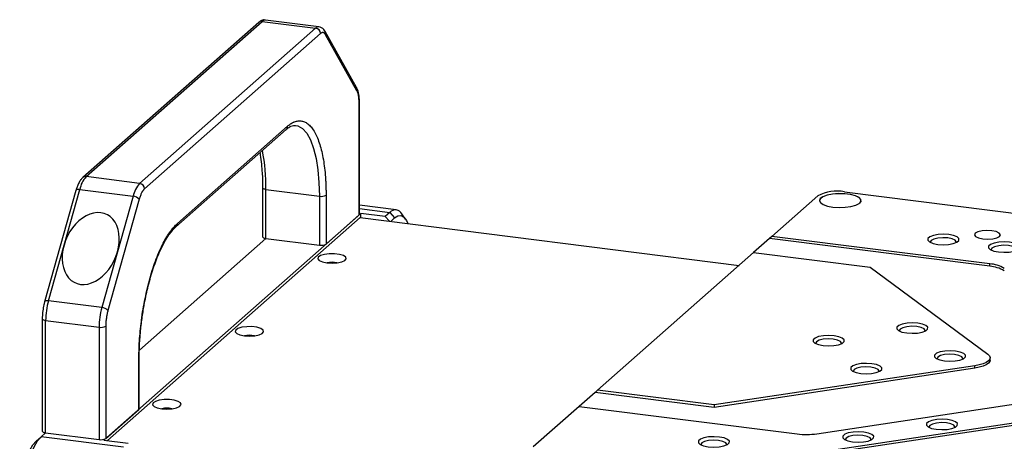
# Model space of a CAD drawing. Units: millimetres. Extents: x 12216 to 12513, y -7597 to -7387.
# Drawn here: x 12324 to 12362, y -7551 to -7535 of the extents above; entities that cross this region are included whole.
import ezdxf

# ---------------------------------------------------------------- set-up
doc = ezdxf.new("R2010")
doc.units = ezdxf.units.MM
doc.header["$LTSCALE"] = 10

msp = doc.modelspace()

# ---------------------------------------------------------------- linework, layer by layer
at = {"color": 7, "linetype": 'Continuous', "lineweight": 25}
for p, q in [((12333.0377, -7535.2695), (12326.2595, -7541.2473)), ((12326.3918, -7541.2087), (12333.1699, -7535.2309)), ((12333.1699, -7535.2309), (12335.2279, -7535.4902)), ((12335.3529, -7535.4409), (12333.2949, -7535.1816)), ((12335.2279, -7535.4902), (12328.4497, -7541.468)), ((12335.4149, -7535.7023), (12328.6368, -7541.6801)), ((12336.8094, -7537.7799), (12335.6023, -7535.6255)), ((12336.822, -7537.9012), (12335.6149, -7535.7469)), ((12336.9049, -7542.685), (12336.9049, -7538.3615)), ((12336.9178, -7542.6615), (12336.9178, -7538.338)), ((12329.8497, -7543.1398), (12334.0924, -7539.3981)), ((12329.9045, -7543.0134), (12334.1472, -7539.2717)), ((12334.4289, -7539.2365), (12334.4601, -7539.2393)), ((12328.4497, -7541.468), (12326.3918, -7541.2087)), ((12325.9993, -7541.7403), (12324.7922, -7546.0238)), ((12325.5382, -7543.8471), (12326.1418, -7541.7053)), ((12326.1418, -7541.7053), (12328.1997, -7541.9646)), ((12333.1871, -7541.6391), (12333.1871, -7543.5247)), ((12333.1871, -7541.6404), (12333.1871, -7541.6391)), ((12333.3164, -7541.7014), (12335.3743, -7541.9607)), ((12333.3164, -7543.5871), (12333.3164, -7541.7014)), ((12355.6073, -7541.7934), (12364.9614, -7542.9719)), ((12328.4368, -7542.0774), (12327.2297, -7546.3609)), ((12328.1997, -7541.9646), (12327.5961, -7544.1064)), ((12335.3743, -7541.9607), (12335.3743, -7543.8463)), ((12335.6321, -7541.9219), (12335.6321, -7543.8075)), ((12354.5761, -7541.9486), (12352.8083, -7543.5076)), ((12336.9756, -7542.6227), (12327.0761, -7551.3532)), ((12338.3378, -7542.4859), (12336.9178, -7542.307)), ((12337.911, -7542.7405), (12336.9756, -7542.6227)), ((12336.9756, -7542.7882), (12336.9756, -7542.6227)), ((12338.0878, -7542.5846), (12337.911, -7542.7405)), ((12338.0878, -7542.5846), (12338.2749, -7542.7968)), ((12327.2071, -7551.3697), (12336.9423, -7542.784)), ((12335.6321, -7543.8075), (12336.9049, -7542.685)), ((12336.9423, -7542.784), (12351.543, -7544.6235)), ((12337.911, -7542.7405), (12338.0753, -7542.9268)), ((12338.2749, -7542.7968), (12338.1209, -7542.9325)), ((12338.6958, -7542.8498), (12338.5555, -7542.6436)), ((12328.4403, -7547.8874), (12333.3164, -7543.5871)), ((12333.3164, -7543.5871), (12335.3743, -7543.8463)), ((12352.7148, -7543.5901), (12352.1012, -7544.1312)), ((12352.8083, -7543.5076), (12352.7148, -7543.5901)), ((12361.2005, -7544.6592), (12352.7148, -7543.5901)), ((12361.2005, -7544.5649), (12352.8083, -7543.5076)), ((12324.9347, -7545.9889), (12325.5382, -7543.8471)), ((12327.5961, -7544.1064), (12326.9926, -7546.2481)), ((12352.1012, -7544.1312), (12346.0908, -7549.4319)), ((12352.1012, -7544.1312), (12356.5912, -7544.6969)), ((12356.5912, -7544.6969), (12361.1256, -7548.0452)), ((12361.2005, -7544.6592), (12361.2005, -7544.5649)), ((12326.9926, -7546.2481), (12324.9347, -7545.9889)), ((12324.7018, -7546.6845), (12324.7018, -7551.008)), ((12324.8311, -7546.7469), (12326.889, -7547.0061)), ((12324.8311, -7551.0704), (12324.8311, -7546.7469)), ((12326.889, -7547.0061), (12326.889, -7551.3296)), ((12327.1468, -7546.9673), (12327.1468, -7551.2909)), ((12328.4196, -7550.1684), (12328.4196, -7548.2827)), ((12328.4325, -7550.1448), (12328.4325, -7548.2592)), ((12361.2141, -7548.2766), (12361.2141, -7548.1823)), ((12360.6256, -7548.4861), (12350.5808, -7549.9976)), ((12360.6256, -7548.5804), (12350.5808, -7550.0919)), ((12360.6256, -7548.5804), (12360.6256, -7548.4861)), ((12345.9973, -7549.5144), (12346.0908, -7549.4319)), ((12350.5808, -7549.9976), (12346.0908, -7549.4319)), ((12354.5408, -7551.1048), (12366.786, -7549.2623)), ((12345.9973, -7549.5144), (12345.3837, -7550.0555)), ((12350.5808, -7550.0919), (12345.9973, -7549.5144)), ((12327.1468, -7551.2909), (12328.4196, -7550.1684)), ((12345.3837, -7550.0555), (12343.6159, -7551.6145)), ((12345.3837, -7550.0555), (12353.7758, -7551.1128)), ((12350.5808, -7549.9976), (12350.5808, -7550.0919)), ((12367.6089, -7549.8699), (12355.3637, -7551.7125)), ((12367.6089, -7549.9642), (12355.3637, -7551.8067)), ((12324.4673, -7551.3913), (12324.6543, -7551.2263)), ((12324.6543, -7551.2263), (12324.8311, -7551.0704)), ((12327.8347, -7551.627), (12324.6543, -7551.2263)), ((12324.8311, -7551.0704), (12326.889, -7551.3296)), ((12327.0761, -7551.3532), (12328.0115, -7551.4711))]:
    msp.add_line(p, q, dxfattribs=at)
at = {"color": 8, "linetype": 'Continuous', "lineweight": 25}
msp.add_line((12336.9178, -7542.4372), (12338.0878, -7542.5846), dxfattribs=at)
at = {"color": 8, "linetype": 'Continuous', "lineweight": 25, "flags": 128}
for points in [[(12336.9049, -7538.3615), (12336.9151, -7538.3489), (12336.9178, -7538.3383)], [(12334.4601, -7539.2393), (12334.5476, -7539.2594), (12334.7247, -7539.3611), (12334.8862, -7539.5411), (12335.0289, -7539.7957), (12335.1498, -7540.1198), (12335.2465, -7540.5068), (12335.317, -7540.9488), (12335.3599, -7541.4367), (12335.3743, -7541.9607)], [(12326.1418, -7541.7053), (12326.1062, -7541.7025), (12326.074, -7541.7031), (12326.0463, -7541.7073), (12326.0241, -7541.7148), (12326.0084, -7541.7254), (12325.9998, -7541.7387), (12325.9993, -7541.7403)], [(12333.3164, -7541.7014), (12333.2813, -7541.6956), (12333.2502, -7541.6877), (12333.2244, -7541.6778), (12333.2048, -7541.6665), (12333.1923, -7541.6541), (12333.1872, -7541.6412), (12333.1871, -7541.6404)], [(12324.9347, -7545.9889), (12324.8991, -7545.986), (12324.8669, -7545.9866), (12324.8392, -7545.9908), (12324.817, -7545.9983), (12324.8013, -7546.0089), (12324.7927, -7546.0222), (12324.7922, -7546.0238)], [(12324.8311, -7546.7469), (12324.796, -7546.7411), (12324.7649, -7546.7331), (12324.7391, -7546.7232), (12324.7195, -7546.7119), (12324.707, -7546.6995), (12324.7019, -7546.6866), (12324.7018, -7546.6842)]]:
    msp.add_lwpolyline(points, dxfattribs=at)
at = {"color": 7, "linetype": 'Continuous', "lineweight": 25, "flags": 128}
for points in [[(12355.1562, -7542.3798), (12355.3908, -7542.3966), (12355.6298, -7542.3896), (12355.8521, -7542.3595), (12356.0378, -7542.3088), (12356.1704, -7542.2422), (12356.2383, -7542.1654), (12356.2352, -7542.0855), (12356.1616, -7542.0093), (12356.0239, -7541.9438), (12355.8345, -7541.8947), (12355.61, -7541.8665), (12355.3705, -7541.8615), (12355.1373, -7541.8803), (12354.931, -7541.9211), (12354.77, -7541.9805), (12354.6686, -7542.053), (12354.6359, -7542.1322), (12354.6746, -7542.2111), (12354.7815, -7542.2827), (12354.9469, -7542.3407), (12355.1562, -7542.3798)], [(12356.1891, -7542.2278), (12356.2333, -7542.1699), (12356.2303, -7542.0904), (12356.1571, -7542.0148), (12356.0203, -7541.9497), (12355.832, -7541.9009), (12355.6089, -7541.8728), (12355.3709, -7541.8679), (12355.1391, -7541.8865), (12354.9341, -7541.9271), (12354.7742, -7541.9861), (12354.6734, -7542.0581), (12354.6409, -7542.1369), (12354.6794, -7542.2153), (12354.6925, -7542.2278)], [(12336.9049, -7542.685), (12336.9151, -7542.6724), (12336.9178, -7542.6615)], [(12338.2749, -7542.7968), (12338.399, -7542.7199), (12338.5184, -7542.7112), (12338.6284, -7542.771), (12338.7249, -7542.897), (12338.7798, -7543.0155)], [(12360.9303, -7543.6044), (12361.1227, -7543.6151), (12361.3128, -7543.6004), (12361.4715, -7543.5626), (12361.5747, -7543.5074), (12361.6068, -7543.4433), (12361.5628, -7543.3799), (12361.4493, -7543.327), (12361.2838, -7543.2926), (12361.0914, -7543.2819), (12360.9013, -7543.2966), (12360.7426, -7543.3344), (12360.6393, -7543.3895), (12360.6073, -7543.4537), (12360.6513, -7543.517), (12360.7647, -7543.57), (12360.9303, -7543.6044)], [(12333.1871, -7543.5247), (12333.1872, -7543.5268), (12333.1923, -7543.5397), (12333.2048, -7543.5521), (12333.2244, -7543.5635), (12333.2502, -7543.5733), (12333.2813, -7543.5813), (12333.3164, -7543.5871)], [(12359.1946, -7543.8151), (12359.4011, -7543.8281), (12359.6085, -7543.8168), (12359.7917, -7543.7825), (12359.9287, -7543.7294), (12360.003, -7543.6639), (12360.0056, -7543.5939), (12359.9362, -7543.5278), (12359.8031, -7543.4736), (12359.6224, -7543.4378), (12359.416, -7543.4248), (12359.2086, -7543.4361), (12359.0254, -7543.4704), (12358.8884, -7543.5235), (12358.8141, -7543.589), (12358.8115, -7543.659), (12358.8809, -7543.7251), (12359.014, -7543.7793), (12359.1946, -7543.8151)], [(12359.9063, -7543.7411), (12359.9083, -7543.7202), (12359.8643, -7543.6569), (12359.7508, -7543.604), (12359.5853, -7543.5696), (12359.3929, -7543.5589), (12359.2028, -7543.5736), (12359.0441, -7543.6114), (12358.9408, -7543.6665), (12358.9088, -7543.7307), (12358.9107, -7543.7411)], [(12361.5332, -7544.1097), (12361.7396, -7544.1227), (12361.947, -7544.1114), (12362.1302, -7544.0772), (12362.2673, -7544.0241), (12362.3415, -7543.9586), (12362.3441, -7543.8885), (12362.2747, -7543.8224), (12362.1416, -7543.7682), (12361.961, -7543.7325), (12361.7545, -7543.7194), (12361.5472, -7543.7308), (12361.3639, -7543.765), (12361.2269, -7543.8181), (12361.1526, -7543.8836), (12361.15, -7543.9537), (12361.2195, -7544.0198), (12361.3525, -7544.074), (12361.5332, -7544.1097)], [(12362.2449, -7544.0357), (12362.2468, -7544.0149), (12362.2028, -7543.9515), (12362.0894, -7543.8986), (12361.9239, -7543.8642), (12361.7314, -7543.8535), (12361.5414, -7543.8682), (12361.3826, -7543.906), (12361.2794, -7543.9612), (12361.2473, -7544.0253), (12361.2493, -7544.0357)], [(12335.6682, -7544.53), (12335.8672, -7544.5418), (12336.0655, -7544.5289), (12336.2365, -7544.4929), (12336.357, -7544.4388), (12336.4107, -7544.3739), (12336.3904, -7544.3069), (12336.2988, -7544.2468), (12336.1483, -7544.2018), (12335.9592, -7544.178), (12335.7571, -7544.1786), (12335.5692, -7544.2034), (12335.421, -7544.2492), (12335.3324, -7544.3098), (12335.3154, -7544.3769), (12335.3723, -7544.4415), (12335.4954, -7544.495), (12335.6682, -7544.53)], [(12332.4862, -7547.3362), (12332.6852, -7547.3481), (12332.8835, -7547.3351), (12333.0545, -7547.2992), (12333.175, -7547.2451), (12333.2287, -7547.1801), (12333.2084, -7547.1131), (12333.1168, -7547.053), (12332.9663, -7547.0081), (12332.7773, -7546.9842), (12332.5751, -7546.9848), (12332.3873, -7547.0097), (12332.239, -7547.0555), (12332.1504, -7547.116), (12332.1334, -7547.1831), (12332.1903, -7547.2478), (12332.3135, -7547.3012), (12332.4862, -7547.3362)], [(12357.9976, -7547.2278), (12358.2041, -7547.2408), (12358.4115, -7547.2295), (12358.5947, -7547.1952), (12358.7317, -7547.1421), (12358.806, -7547.0766), (12358.8086, -7547.0066), (12358.7392, -7546.9405), (12358.6061, -7546.8863), (12358.4254, -7546.8505), (12358.219, -7546.8375), (12358.0116, -7546.8488), (12357.8284, -7546.8831), (12357.6914, -7546.9362), (12357.6171, -7547.0017), (12357.6145, -7547.0717), (12357.6839, -7547.1378), (12357.817, -7547.192), (12357.9976, -7547.2278)], [(12358.7093, -7547.1538), (12358.7113, -7547.1329), (12358.6673, -7547.0696), (12358.5538, -7547.0167), (12358.3883, -7546.9822), (12358.1959, -7546.9716), (12358.0058, -7546.9862), (12357.8471, -7547.024), (12357.7438, -7547.0792), (12357.7118, -7547.1434), (12357.7135, -7547.153)], [(12354.7752, -7547.7127), (12354.9817, -7547.7257), (12355.189, -7547.7144), (12355.3723, -7547.6801), (12355.5093, -7547.627), (12355.5836, -7547.5615), (12355.5862, -7547.4915), (12355.5168, -7547.4253), (12355.3837, -7547.3711), (12355.203, -7547.3354), (12354.9966, -7547.3224), (12354.7892, -7547.3337), (12354.606, -7547.368), (12354.4689, -7547.4211), (12354.3947, -7547.4866), (12354.3921, -7547.5566), (12354.4615, -7547.6227), (12354.5946, -7547.6769), (12354.7752, -7547.7127)], [(12355.4869, -7547.6386), (12355.4889, -7547.6178), (12355.4448, -7547.5544), (12355.3314, -7547.5015), (12355.1659, -7547.4671), (12354.9735, -7547.4564), (12354.7834, -7547.4711), (12354.6247, -7547.5089), (12354.5214, -7547.5641), (12354.4894, -7547.6282), (12354.4913, -7547.6386)], [(12359.4523, -7548.3019), (12359.6588, -7548.3149), (12359.8661, -7548.3036), (12360.0494, -7548.2694), (12360.1864, -7548.2163), (12360.2607, -7548.1507), (12360.2633, -7548.0807), (12360.1938, -7548.0146), (12360.0608, -7547.9604), (12359.8801, -7547.9246), (12359.6736, -7547.9116), (12359.4663, -7547.9229), (12359.283, -7547.9572), (12359.146, -7548.0103), (12359.0717, -7548.0758), (12359.0691, -7548.1459), (12359.1386, -7548.212), (12359.2716, -7548.2662), (12359.4523, -7548.3019)], [(12328.4196, -7548.2827), (12328.4298, -7548.2701), (12328.4325, -7548.2592)], [(12360.164, -7548.2279), (12360.166, -7548.2071), (12360.1219, -7548.1437), (12360.0085, -7548.0908), (12359.843, -7548.0564), (12359.6505, -7548.0457), (12359.4605, -7548.0604), (12359.3017, -7548.0982), (12359.1985, -7548.1534), (12359.1664, -7548.2175), (12359.1684, -7548.2279)], [(12361.1256, -7548.0452), (12361.1883, -7548.1071), (12361.2137, -7548.1719), (12361.2006, -7548.2371), (12361.1496, -7548.3002), (12361.0626, -7548.3587), (12360.9431, -7548.4105), (12360.7955, -7548.4535), (12360.6256, -7548.4861)], [(12361.2141, -7548.2766), (12361.2006, -7548.3314), (12361.1496, -7548.3944), (12361.0626, -7548.453), (12360.9431, -7548.5048), (12360.7955, -7548.5478), (12360.6256, -7548.5804)], [(12356.2299, -7548.7868), (12356.4363, -7548.7998), (12356.6437, -7548.7885), (12356.8269, -7548.7542), (12356.964, -7548.7011), (12357.0382, -7548.6356), (12357.0408, -7548.5656), (12356.9714, -7548.4995), (12356.8383, -7548.4453), (12356.6577, -7548.4095), (12356.4512, -7548.3965), (12356.2439, -7548.4078), (12356.0606, -7548.4421), (12355.9236, -7548.4952), (12355.8493, -7548.5607), (12355.8467, -7548.6307), (12355.9162, -7548.6968), (12356.0492, -7548.751), (12356.2299, -7548.7868)], [(12356.9416, -7548.7128), (12356.9435, -7548.6919), (12356.8995, -7548.6286), (12356.7861, -7548.5757), (12356.6206, -7548.5413), (12356.4281, -7548.5306), (12356.2381, -7548.5453), (12356.0793, -7548.5831), (12355.9761, -7548.6382), (12355.944, -7548.7024), (12355.946, -7548.7128)], [(12329.3042, -7550.1425), (12329.5032, -7550.1543), (12329.7016, -7550.1414), (12329.8725, -7550.1054), (12329.993, -7550.0513), (12330.0467, -7549.9864), (12330.0264, -7549.9193), (12329.9348, -7549.8593), (12329.7843, -7549.8143), (12329.5953, -7549.7905), (12329.3932, -7549.791), (12329.2053, -7549.8159), (12329.057, -7549.8617), (12328.9684, -7549.9222), (12328.9514, -7549.9894), (12329.0084, -7550.054), (12329.1315, -7550.1075), (12329.3042, -7550.1425)], [(12328.4196, -7550.1684), (12328.4298, -7550.1557), (12328.4325, -7550.1448)], [(12359.1392, -7550.9351), (12359.3456, -7550.9481), (12359.553, -7550.9368), (12359.7362, -7550.9025), (12359.8733, -7550.8494), (12359.9476, -7550.7839), (12359.9501, -7550.7139), (12359.8807, -7550.6478), (12359.7476, -7550.5936), (12359.567, -7550.5578), (12359.3605, -7550.5448), (12359.1532, -7550.5561), (12358.9699, -7550.5904), (12358.8329, -7550.6435), (12358.7586, -7550.709), (12358.756, -7550.779), (12358.8255, -7550.8451), (12358.9585, -7550.8993), (12359.1392, -7550.9351)], [(12359.8509, -7550.8611), (12359.8528, -7550.8402), (12359.8088, -7550.7769), (12359.6954, -7550.724), (12359.5299, -7550.6895), (12359.3374, -7550.6789), (12359.1474, -7550.6935), (12358.9886, -7550.7313), (12358.8854, -7550.7865), (12358.8533, -7550.8507), (12358.8553, -7550.8611)], [(12323.9472, -7553.7355), (12323.9608, -7553.3557), (12324.0011, -7552.9664), (12324.0664, -7552.5828), (12324.1543, -7552.2195), (12324.2615, -7551.8905), (12324.3837, -7551.6085), (12324.5164, -7551.3842), (12324.6543, -7551.2263)], [(12324.7018, -7551.008), (12324.7019, -7551.0101), (12324.707, -7551.0231), (12324.7195, -7551.0354), (12324.7391, -7551.0468), (12324.7649, -7551.0566), (12324.796, -7551.0646), (12324.8311, -7551.0704)], [(12350.3558, -7551.6102), (12350.5623, -7551.6232), (12350.7696, -7551.6119), (12350.9529, -7551.5777), (12351.0899, -7551.5246), (12351.1642, -7551.459), (12351.1668, -7551.389), (12351.0973, -7551.3229), (12350.9643, -7551.2687), (12350.7836, -7551.2329), (12350.5771, -7551.2199), (12350.3698, -7551.2312), (12350.1866, -7551.2655), (12350.0495, -7551.3186), (12349.9752, -7551.3841), (12349.9727, -7551.4542), (12350.0421, -7551.5203), (12350.1751, -7551.5745), (12350.3558, -7551.6102)], [(12351.0675, -7551.5362), (12351.0695, -7551.5154), (12351.0254, -7551.452), (12350.912, -7551.3991), (12350.7465, -7551.3647), (12350.554, -7551.354), (12350.364, -7551.3687), (12350.2053, -7551.4065), (12350.102, -7551.4617), (12350.07, -7551.5258), (12350.0719, -7551.5362)], [(12355.9168, -7551.42), (12356.1232, -7551.433), (12356.3306, -7551.4217), (12356.5138, -7551.3874), (12356.6508, -7551.3343), (12356.7251, -7551.2688), (12356.7277, -7551.1988), (12356.6583, -7551.1327), (12356.5252, -7551.0785), (12356.3446, -7551.0427), (12356.1381, -7551.0297), (12355.9307, -7551.041), (12355.7475, -7551.0753), (12355.6105, -7551.1284), (12355.5362, -7551.1939), (12355.5336, -7551.2639), (12355.603, -7551.33), (12355.7361, -7551.3842), (12355.9168, -7551.42)], [(12356.6285, -7551.3459), (12356.6304, -7551.3251), (12356.5864, -7551.2618), (12356.473, -7551.2088), (12356.3074, -7551.1744), (12356.115, -7551.1637), (12355.9249, -7551.1784), (12355.7662, -7551.2162), (12355.663, -7551.2714), (12355.6309, -7551.3355), (12355.6329, -7551.3459)], [(12323.8309, -7553.6496), (12323.8431, -7553.3077), (12323.8793, -7552.9574), (12323.9381, -7552.6122), (12324.0173, -7552.2852), (12324.1137, -7551.9891), (12324.2237, -7551.7352), (12324.3431, -7551.5334), (12324.4673, -7551.3913)]]:
    msp.add_lwpolyline(points, dxfattribs=at)
at = {"color": 8, "linetype": 'Continuous', "lineweight": 25}
for centre, radius, start, end in [((12333.1463, -7535.396), 0.1667, 81.84159, 130.66121), ((12333.2859, -7535.3416), 0.1603, 86.75444, 136.33195), ((12335.3436, -7535.6006), 0.1599, 86.39192, 136.36203), ((12335.4636, -7535.7013), 0.1581, 343.2347, 28.51671), ((12336.6707, -7537.8557), 0.1581, 343.23296, 28.62856), ((12333.9805, -7539.2745), 0.1667, 312.15804, 0.97766), ((12326.207, -7541.5959), 7.1102, 359.1498, 11.29552), ((12326.3677, -7541.3722), 0.1652, 81.60666, 130.89874), ((12329.7395, -7543.0169), 0.1651, 310.95466, 1.22793)]:
    msp.add_arc(centre, radius, start, end, dxfattribs=at)
at = {"color": 7, "linetype": 'Continuous', "lineweight": 25}
for centre, radius, start, end in [((12335.1966, -7535.7064), 0.2184, 1.05871, 81.76054), ((12327.2124, -7541.9331), 1.0946, 138.56641, 167.9921), ((12329.2703, -7542.1923), 1.0946, 138.56641, 167.9921), ((12328.4184, -7541.6842), 0.2184, 1.05871, 81.76054), ((12355.3128, -7543.3407), 1.5751, 79.22613, 117.8883), ((12328.1787, -7542.3143), 0.3503, 42.54709, 86.56125), ((12335.4479, -7541.5739), 0.3938, 259.22613, 297.8883), ((12338.3014, -7542.7751), 0.2862, 27.36609, 138.2724), ((12335.4479, -7543.4595), 0.3938, 259.22613, 297.8883), ((12335.8626, -7545.2627), 0.7564, 75.46276, 104.53724), ((12361.1092, -7545.8347), 1.2731, 59.34263, 85.88946), ((12361.1092, -7545.929), 1.2731, 59.34263, 85.88946), ((12327.7089, -7546.7539), 2.8778, 164.58222, 179.85913), ((12329.7668, -7547.0132), 2.8778, 164.58222, 179.85913), ((12326.9716, -7546.5978), 0.3503, 42.54709, 86.56125), ((12326.9626, -7546.6193), 0.3938, 259.22613, 297.8883), ((12332.6806, -7548.069), 0.7564, 75.46276, 104.53724), ((12329.4987, -7550.8752), 0.7564, 75.46276, 104.53724), ((12326.9626, -7550.9428), 0.3938, 259.22613, 297.8883), ((12354.1285, -7548.2568), 2.8778, 262.96012, 278.23702)]:
    msp.add_arc(centre, radius, start, end, dxfattribs=at)
for start_param, end_param in [(4.9244045, 8.0659972), (1.7828118, 4.9244045)]:
    msp.add_ellipse((12326.5672, -7543.9767), major_axis=(0.5967, 1.3219), ratio=0.6990558, start_param=start_param, end_param=end_param, dxfattribs=at)
for points, knots in [([(12333.2966, -7535.1837), (12333.2934, -7535.1827), (12333.2461, -7535.1671), (12333.1461, -7535.1971), (12333.068, -7535.2362), (12333.0385, -7535.269), (12333.0379, -7535.2698)], [0, 0, 0, 0, 0.0349041, 0.5133728, 0.9887193, 1, 1, 1, 1]), ([(12335.6004, -7535.6268), (12335.5845, -7535.6), (12335.5496, -7535.5412), (12335.4668, -7535.4693), (12335.3907, -7535.4515), (12335.3545, -7535.443)], [0, 0, 0, 0, 0.3052874, 0.668939, 1, 1, 1, 1]), ([(12335.6149, -7535.7469), (12335.6116, -7535.7411), (12335.6049, -7535.7297), (12335.5944, -7535.7148), (12335.5835, -7535.7017), (12335.5722, -7535.6904), (12335.5605, -7535.681), (12335.5484, -7535.6735), (12335.536, -7535.6678), (12335.519, -7535.6627), (12335.4971, -7535.661), (12335.4702, -7535.6668), (12335.4428, -7535.6798), (12335.4242, -7535.6948), (12335.4149, -7535.7023)], [0, 0, 0, 0, 0.0630231, 0.1255962, 0.1878691, 0.2499941, 0.3121245, 0.3744135, 0.4370132, 0.5000732, 0.6256342, 0.7499941, 0.8743755, 1, 1, 1, 1]), ([(12336.9174, -7538.3383), (12336.9175, -7538.3287), (12336.9182, -7538.269), (12336.9119, -7538.165), (12336.8954, -7538.0307), (12336.865, -7537.9095), (12336.8382, -7537.8258), (12336.812, -7537.7878), (12336.8075, -7537.7812)], [0, 0, 0, 0, 0.0424774, 0.2649957, 0.4859804, 0.7160038, 0.9509499, 1, 1, 1, 1]), ([(12336.9049, -7538.3615), (12336.9048, -7538.3491), (12336.9047, -7538.3244), (12336.9037, -7538.2884), (12336.902, -7538.2532), (12336.8996, -7538.219), (12336.8966, -7538.1857), (12336.8929, -7538.1534), (12336.8885, -7538.122), (12336.8818, -7538.0816), (12336.8719, -7538.0343), (12336.8576, -7537.9835), (12336.8412, -7537.9383), (12336.8284, -7537.9136), (12336.822, -7537.9012)], [0, 0, 0, 0, 0.0630231, 0.1255962, 0.1878691, 0.2499941, 0.3121245, 0.3744135, 0.4370132, 0.5000732, 0.6256342, 0.7499941, 0.8743755, 1, 1, 1, 1]), ([(12334.1472, -7539.2717), (12334.1573, -7539.263), (12334.1774, -7539.2455), (12334.2076, -7539.2214), (12334.2377, -7539.1989), (12334.2678, -7539.1781), (12334.2979, -7539.159), (12334.3278, -7539.1415), (12334.3577, -7539.1257), (12334.3876, -7539.1116), (12334.4547, -7539.0837), (12334.5582, -7539.0574), (12334.6965, -7539.0612), (12334.8314, -7539.106), (12334.962, -7539.1944), (12335.0851, -7539.3252), (12335.199, -7539.4989), (12335.3018, -7539.712), (12335.3916, -7539.961), (12335.4679, -7540.242), (12335.5293, -7540.5476), (12335.5765, -7540.8749), (12335.6027, -7541.1486), (12335.6166, -7541.358), (12335.6235, -7541.4956), (12335.6284, -7541.6354), (12335.6315, -7541.7774), (12335.6319, -7541.8737), (12335.6321, -7541.9219)], [0, 0, 0, 0, 0.0129708, 0.0259233, 0.0388628, 0.0517946, 0.0647241, 0.0776567, 0.0905978, 0.1035526, 0.1165267, 0.1782596, 0.2400084, 0.3043146, 0.3686368, 0.4343114, 0.5000022, 0.5656767, 0.6313676, 0.6956738, 0.759996, 0.8217289, 0.8834778, 0.9068109, 0.9300985, 0.9533716, 0.9766617, 1, 1, 1, 1]), ([(12334.0918, -7539.4011), (12334.1208, -7539.376), (12334.1879, -7539.3182), (12334.2836, -7539.2671), (12334.3712, -7539.2374), (12334.4187, -7539.2395), (12334.4405, -7539.2405)], [0, 0, 0, 0, 0.20630598, 0.47681064, 0.75998968, 1, 1, 1, 1]), ([(12333.0807, -7540.2903), (12333.0866, -7540.3206), (12333.113, -7540.4568), (12333.1446, -7540.716), (12333.1617, -7540.956), (12333.1697, -7541.0691)], [0, 0, 0, 0, 0.1315407, 0.5908555, 1, 1, 1, 1]), ([(12333.1697, -7541.0691), (12333.1707, -7541.0822), (12333.1816, -7541.2176), (12333.1872, -7541.4096), (12333.1858, -7541.5925), (12333.1855, -7541.6405)], [0, 0, 0, 0, 0.0733122, 0.7569055, 1, 1, 1, 1]), ([(12326.2597, -7541.2476), (12326.2316, -7541.2762), (12326.1703, -7541.3387), (12326.1012, -7541.4604), (12326.0447, -7541.5961), (12326.0125, -7541.6895), (12326.0005, -7541.7369), (12325.9995, -7541.7407)], [0, 0, 0, 0, 0.2442003, 0.5339684, 0.7833842, 0.9825536, 1, 1, 1, 1]), ([(12328.6368, -7541.6801), (12328.6321, -7541.6844), (12328.6228, -7541.693), (12328.6089, -7541.708), (12328.5952, -7541.7246), (12328.5816, -7541.7429), (12328.5681, -7541.7628), (12328.5547, -7541.7845), (12328.5415, -7541.8078), (12328.5242, -7541.841), (12328.5032, -7541.8859), (12328.4794, -7541.945), (12328.457, -7542.0086), (12328.4435, -7542.0544), (12328.4368, -7542.0774)], [0, 0, 0, 0, 0.0630231, 0.1255962, 0.1878691, 0.2499941, 0.3121245, 0.3744135, 0.4370132, 0.5000732, 0.6256342, 0.7499941, 0.8743755, 1, 1, 1, 1]), ([(12328.5269, -7546.7996), (12328.5508, -7546.6259), (12328.5842, -7546.383), (12328.6473, -7546.0323), (12328.7059, -7545.7416), (12328.7841, -7545.4073), (12328.8738, -7545.0734), (12328.9751, -7544.7452), (12329.0856, -7544.4323), (12329.2036, -7544.1415), (12329.3268, -7543.8781), (12329.4529, -7543.6462), (12329.5795, -7543.4475), (12329.7035, -7543.2872), (12329.7945, -7543.1863), (12329.8405, -7543.1496), (12329.8491, -7543.1427)], [0, 0, 0, 0, 0.1056375, 0.1477006, 0.2171352, 0.2882889, 0.3636103, 0.4409929, 0.5195211, 0.5984339, 0.6771558, 0.7552321, 0.8323145, 0.9081852, 0.9828475, 1, 1, 1, 1]), ([(12324.7924, -7546.0242), (12324.7821, -7546.0624), (12324.7519, -7546.1743), (12324.7337, -7546.2963), (12324.7217, -7546.3767)], [0, 0, 0, 0, 0.34123, 1, 1, 1, 1]), ([(12324.7217, -7546.3767), (12324.7131, -7546.459), (12324.7022, -7546.5635), (12324.7022, -7546.663), (12324.7022, -7546.6842)], [0, 0, 0, 0, 0.7873551, 1, 1, 1, 1]), ([(12327.2297, -7546.3609), (12327.2264, -7546.3727), (12327.2199, -7546.3962), (12327.2108, -7546.4324), (12327.2023, -7546.469), (12327.1944, -7546.5061), (12327.187, -7546.5438), (12327.1801, -7546.5819), (12327.1739, -7546.6206), (12327.1664, -7546.6726), (12327.1585, -7546.7378), (12327.1518, -7546.8155), (12327.1476, -7546.8925), (12327.1471, -7546.9423), (12327.1468, -7546.9673)], [0, 0, 0, 0, 0.0630231, 0.1255962, 0.1878691, 0.2499941, 0.3121245, 0.3744135, 0.4370132, 0.5000732, 0.6256342, 0.7499941, 0.8743755, 1, 1, 1, 1]), ([(12328.4196, -7548.2827), (12328.4237, -7548.0369), (12328.4319, -7547.5438), (12328.4904, -7547.0316), (12328.5198, -7546.7748)], [0, 0, 0, 0, 0.4986845, 1, 1, 1, 1]), ([(12328.4341, -7548.2577), (12328.434, -7548.1794), (12328.4337, -7547.9894), (12328.4458, -7547.7001), (12328.4662, -7547.3815), (12328.4924, -7547.0884), (12328.5162, -7546.8892), (12328.5269, -7546.7996)], [0, 0, 0, 0, 0.1673672, 0.4063124, 0.5968614, 0.8187447, 1, 1, 1, 1])]:
    msp.add_open_spline(points, degree=3, knots=knots, dxfattribs=at)
at = {"color": 8, "linetype": 'Continuous', "lineweight": 25}
msp.add_open_spline([(12328.5198, -7546.7748), (12328.5211, -7546.7609), (12328.5497, -7546.4668), (12328.6582, -7545.8891), (12328.8459, -7545.0859), (12329.0458, -7544.4807), (12329.2203, -7544.0544), (12329.3988, -7543.6813), (12329.6274, -7543.2969), (12329.814, -7543.106), (12329.9045, -7543.0134)], degree=3, knots=[0, 0, 0, 0, 0.0083032, 0.1761132, 0.3474844, 0.5188557, 0.602858, 0.6868812, 0.8479932, 1, 1, 1, 1], dxfattribs=at)

doc.saveas('drawing.dxf')
